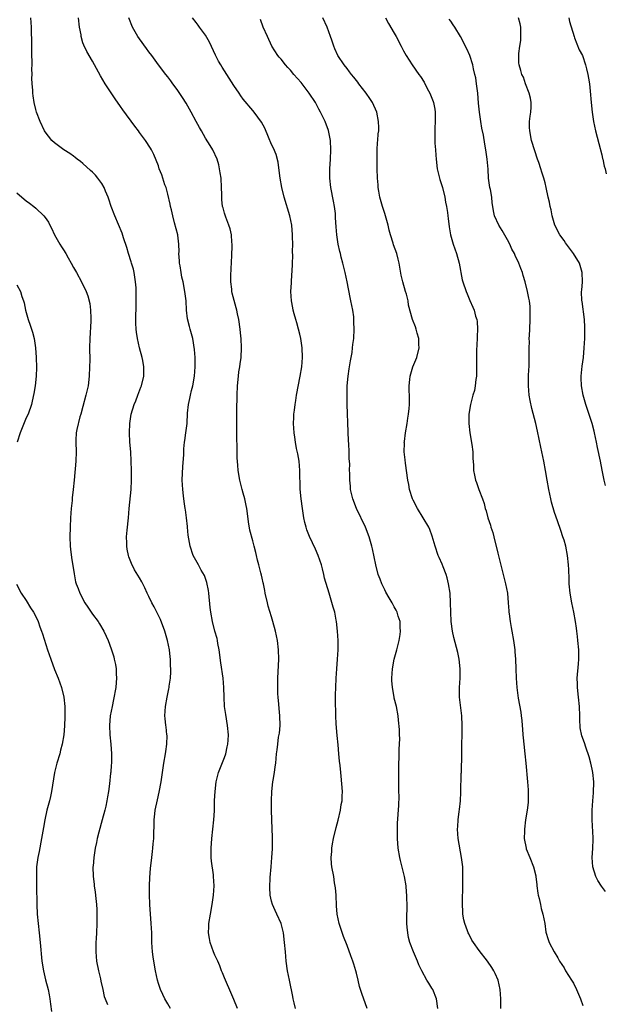
# Model space of a CAD drawing. Units: inches. Extents: x 2514000 to 2515597, y 1512000 to 1515000.
# Drawn here: x 2514590 to 2514714, y 1513594 to 1513803 of the extents above; entities that cross this region are included whole.
import ezdxf

# ---------------------------------------------------------------- set-up
doc = ezdxf.new("R2010")
doc.units = ezdxf.units.IN
doc.header["$MEASUREMENT"] = 0
doc.layers.add('LD25141512_10ft', color=93, linetype='Continuous')

msp = doc.modelspace()

# ---------------------------------------------------------------- linework, layer by layer
at = {"layer": 'LD25141512_10ft'}
for points, elevation in [([(2514621.6, 1513593), (2514621, 1513593.97), (2514620.4, 1513595), (2514619.93, 1513595.93), (2514619.42, 1513597), (2514619, 1513598.29), (2514618.79, 1513599), (2514618.39, 1513601), (2514618.18, 1513602.18), (2514617.91, 1513603.91), (2514617.76, 1513605), (2514617.62, 1513607), (2514617.58, 1513609), (2514617.5, 1513611), (2514617.19, 1513615), (2514617.12, 1513617.12), (2514617.15, 1513619), (2514617.22, 1513620.78), (2514617.34, 1513622.66), (2514617.58, 1513625), (2514617.74, 1513626.26), (2514617.82, 1513627), (2514617.89, 1513627.89), (2514618, 1513629), (2514618.01, 1513630.01), (2514618.09, 1513631.91), (2514618.1, 1513633), (2514618.22, 1513634.22), (2514618.32, 1513635), (2514618.78, 1513637.22), (2514619.17, 1513638.83), (2514619.59, 1513641), (2514619.88, 1513643), (2514620.19, 1513645), (2514620.54, 1513647), (2514620.57, 1513647.43), (2514620.79, 1513649), (2514620.83, 1513650.83), (2514620.81, 1513651), (2514620.66, 1513652.66), (2514620.6, 1513653), (2514620.46, 1513654.46), (2514620.39, 1513655), (2514620.48, 1513657), (2514620.86, 1513659), (2514621.24, 1513660.76), (2514621.28, 1513661), (2514621.31, 1513661.31), (2514621.56, 1513663), (2514621.67, 1513664.33), (2514621.66, 1513665), (2514621.6, 1513665.6), (2514621.59, 1513667), (2514621.5, 1513667.5), (2514621.37, 1513669), (2514620.96, 1513671), (2514620.5, 1513672.5), (2514620.37, 1513673), (2514619.45, 1513675.45), (2514618.12, 1513678.12), (2514617.64, 1513679), (2514617, 1513680.31), (2514616.64, 1513681), (2514616.15, 1513682.15), (2514615.67, 1513683), (2514615.46, 1513683.46), (2514615, 1513684.29), (2514613.97, 1513685.97), (2514613.28, 1513687.28), (2514612.72, 1513688.72), (2514612.65, 1513689), (2514612.37, 1513690.37), (2514612.3, 1513691), (2514612.31, 1513691.69), (2514612.27, 1513693), (2514612.4, 1513694.4), (2514612.67, 1513697), (2514612.84, 1513699), (2514613.23, 1513703), (2514613.33, 1513705), (2514613.32, 1513707), (2514613.25, 1513709), (2514613.14, 1513711), (2514612.98, 1513713), (2514612.86, 1513715), (2514612.92, 1513717), (2514613.26, 1513719), (2514613.89, 1513721), (2514614.19, 1513721.81), (2514614.67, 1513723), (2514615.3, 1513724.7), (2514615.42, 1513725), (2514615.9, 1513727), (2514615.92, 1513728.08), (2514615.92, 1513729), (2514615.69, 1513730.31), (2514615.56, 1513731), (2514615.03, 1513733), (2514614.56, 1513735), (2514614.36, 1513736.36), (2514614.29, 1513737), (2514614.24, 1513738.24), (2514614.24, 1513739), (2514614.24, 1513740.24), (2514614.28, 1513741), (2514614.27, 1513742.27), (2514614.31, 1513743), (2514614.27, 1513744.27), (2514614.29, 1513745), (2514614.26, 1513745.74), (2514614.17, 1513747), (2514614.02, 1513748.02), (2514613.84, 1513749), (2514613.69, 1513749.69), (2514613.29, 1513751), (2514613.24, 1513751.24), (2514612.68, 1513753), (2514612.33, 1513754.33), (2514611.62, 1513756.38), (2514611.32, 1513757.32), (2514609.8, 1513761), (2514609.02, 1513763), (2514608.52, 1513764.52), (2514608.32, 1513765), (2514607.79, 1513766.21), (2514607.48, 1513767), (2514607, 1513767.83), (2514606.17, 1513769), (2514605.64, 1513769.64), (2514605, 1513770.27), (2514604.64, 1513770.64), (2514603, 1513772.08), (2514602.5, 1513772.5), (2514601.8, 1513773), (2514601.36, 1513773.36), (2514601, 1513773.64), (2514600.21, 1513774.21), (2514598.97, 1513775), (2514597, 1513776.51), (2514596.43, 1513777), (2514595, 1513778.79), (2514594.87, 1513779), (2514593.95, 1513781), (2514593.17, 1513783), (2514593, 1513783.56), (2514592.67, 1513785), (2514592.43, 1513786.43), (2514592.38, 1513787), (2514592.36, 1513787.64), (2514592.24, 1513789), (2514592.2, 1513790.2), (2514592.22, 1513791), (2514592.18, 1513792.18), (2514592.21, 1513793), (2514592.21, 1513793.79), (2514592.17, 1513795), (2514592.18, 1513796.18), (2514592.15, 1513797), (2514592.19, 1513798.19), (2514592.09, 1513799.91), (2514592.08, 1513801), (2514591.99, 1513803)], 8190), ([(2514635.74, 1513593), (2514635, 1513594.89), (2514634.36, 1513596.36), (2514633.2, 1513599), (2514633, 1513599.48), (2514632.58, 1513600.58), (2514632.4, 1513601), (2514632.02, 1513602.02), (2514631.58, 1513603), (2514631.42, 1513603.42), (2514631, 1513604.3), (2514630.7, 1513605), (2514629.97, 1513607), (2514629.82, 1513607.82), (2514629.64, 1513609), (2514629.7, 1513610.3), (2514629.72, 1513611), (2514630.03, 1513613), (2514630.39, 1513615), (2514630.69, 1513617), (2514630.82, 1513619), (2514630.72, 1513621), (2514630.68, 1513621.32), (2514630.24, 1513624.24), (2514630.2, 1513625), (2514630.22, 1513625.78), (2514630.18, 1513627), (2514630.34, 1513629), (2514630.56, 1513631), (2514630.76, 1513633), (2514630.87, 1513634.87), (2514630.92, 1513637.08), (2514631.01, 1513639), (2514631.25, 1513641), (2514631.76, 1513643), (2514633, 1513646.21), (2514633.27, 1513647), (2514633.57, 1513648.43), (2514633.75, 1513649), (2514633.83, 1513649.83), (2514633.88, 1513651), (2514633.67, 1513653), (2514633.27, 1513655.27), (2514633.05, 1513657), (2514632.93, 1513659), (2514632.87, 1513661), (2514632.7, 1513663), (2514632.23, 1513666.23), (2514631.88, 1513669), (2514631.62, 1513670.38), (2514631.52, 1513671), (2514631.43, 1513671.43), (2514631, 1513672.99), (2514630.48, 1513675), (2514630.12, 1513677), (2514630.01, 1513678.01), (2514629.7, 1513681), (2514629.63, 1513681.62), (2514629.29, 1513683.29), (2514629, 1513684.14), (2514628.76, 1513684.76), (2514628.07, 1513685.93), (2514627.47, 1513687), (2514626.4, 1513689), (2514625.72, 1513691), (2514625.48, 1513692.52), (2514625.32, 1513693.32), (2514625.18, 1513695), (2514625.15, 1513695.15), (2514624.98, 1513697), (2514624.72, 1513698.72), (2514624.71, 1513699), (2514624.46, 1513700.46), (2514624.32, 1513701.68), (2514624.15, 1513703), (2514624.05, 1513705), (2514624.16, 1513707.84), (2514624.37, 1513710.37), (2514624.41, 1513711.59), (2514624.57, 1513713), (2514624.6, 1513713.4), (2514624.84, 1513715), (2514625.07, 1513717), (2514625.19, 1513719.19), (2514625.38, 1513721), (2514625.69, 1513722.31), (2514625.8, 1513723), (2514626.05, 1513723.95), (2514626.27, 1513725), (2514626.65, 1513727), (2514626.83, 1513729), (2514626.79, 1513731), (2514626.67, 1513732.67), (2514626.31, 1513735), (2514625.76, 1513737), (2514625.58, 1513737.58), (2514625.2, 1513739.2), (2514624.99, 1513741), (2514624.86, 1513743), (2514624.64, 1513745), (2514624.27, 1513747), (2514624, 1513748), (2514623.82, 1513749), (2514623.59, 1513750.41), (2514623.48, 1513751), (2514623.46, 1513751.46), (2514623.35, 1513753), (2514623.38, 1513753.38), (2514623.33, 1513755), (2514623.09, 1513756.91), (2514623.09, 1513757), (2514622.45, 1513759.55), (2514622.04, 1513761), (2514621.75, 1513762.25), (2514621.56, 1513763), (2514621.47, 1513763.47), (2514621, 1513765.6), (2514620.62, 1513767), (2514620.4, 1513767.6), (2514619.71, 1513769.71), (2514619.2, 1513771), (2514619, 1513771.58), (2514618.03, 1513774.03), (2514617.54, 1513775), (2514617.35, 1513775.35), (2514616.28, 1513777), (2514615, 1513778.67), (2514614.77, 1513779), (2514614.01, 1513780.01), (2514611.47, 1513783.47), (2514611, 1513784.18), (2514609.83, 1513785.83), (2514609, 1513787.1), (2514607.72, 1513789), (2514606.7, 1513790.7), (2514605, 1513793.77), (2514603.83, 1513795.83), (2514603.16, 1513797.16), (2514603, 1513797.66), (2514602.65, 1513799), (2514602.61, 1513799.39), (2514602.31, 1513801), (2514602.09, 1513803)], 8200), ([(2514648.08, 1513593), (2514647.78, 1513594.22), (2514647.61, 1513595), (2514647.52, 1513595.52), (2514646.77, 1513599), (2514646.4, 1513601), (2514646.11, 1513603), (2514645.92, 1513605), (2514645.77, 1513607), (2514645.51, 1513609), (2514645.01, 1513611), (2514644.1, 1513613), (2514643.73, 1513613.73), (2514643.2, 1513615), (2514643, 1513615.76), (2514642.73, 1513617), (2514642.65, 1513618.65), (2514642.73, 1513620.73), (2514642.88, 1513623), (2514643.06, 1513625), (2514643.19, 1513626.8), (2514643.21, 1513627.21), (2514643.21, 1513629.21), (2514643.03, 1513633), (2514642.98, 1513635), (2514642.96, 1513637), (2514643.03, 1513638.97), (2514643.28, 1513641), (2514643.36, 1513641.36), (2514643.63, 1513643), (2514643.77, 1513644.23), (2514643.9, 1513645), (2514644.06, 1513647), (2514644.2, 1513647.8), (2514644.29, 1513649), (2514644.48, 1513650.48), (2514644.67, 1513651.33), (2514644.8, 1513653), (2514644.76, 1513655), (2514644.61, 1513656.61), (2514644.51, 1513657.49), (2514644.38, 1513659), (2514644.34, 1513659.66), (2514644.31, 1513661), (2514644.35, 1513662.35), (2514644.34, 1513663), (2514644.54, 1513667), (2514644.5, 1513669), (2514644.23, 1513671), (2514643.81, 1513673), (2514643.29, 1513675), (2514643, 1513676.02), (2514642.3, 1513678.3), (2514642.11, 1513679), (2514641.66, 1513681), (2514641.56, 1513681.56), (2514641.26, 1513683), (2514641.22, 1513683.22), (2514641, 1513684.19), (2514640.84, 1513684.84), (2514640.7, 1513685.3), (2514640.28, 1513687), (2514640.04, 1513688.04), (2514639.83, 1513689), (2514639.64, 1513689.64), (2514639.33, 1513691), (2514639, 1513692.1), (2514638.41, 1513694.41), (2514638.11, 1513696.11), (2514637.88, 1513697.88), (2514637.73, 1513699), (2514637.62, 1513699.62), (2514637.32, 1513701), (2514637, 1513702.23), (2514636.77, 1513703), (2514636.25, 1513705), (2514635.94, 1513707), (2514635.87, 1513708.13), (2514635.72, 1513709.72), (2514635.7, 1513712.3), (2514635.6, 1513713.6), (2514635.62, 1513718.38), (2514635.66, 1513719.66), (2514635.71, 1513723), (2514635.8, 1513725), (2514635.98, 1513727), (2514636.09, 1513727.91), (2514636.28, 1513729), (2514636.35, 1513729.65), (2514636.55, 1513731), (2514636.64, 1513733), (2514636.55, 1513735), (2514636.51, 1513735.49), (2514636.35, 1513737), (2514636.05, 1513739), (2514635.77, 1513740.23), (2514635.62, 1513741), (2514635.5, 1513741.5), (2514635.05, 1513743.05), (2514634.65, 1513744.65), (2514634.57, 1513745), (2514634.55, 1513745.45), (2514634.36, 1513747), (2514634.35, 1513748.35), (2514634.59, 1513752.59), (2514634.65, 1513754.65), (2514634.63, 1513755), (2514634.57, 1513755.43), (2514634.47, 1513757), (2514634.23, 1513758.23), (2514633.97, 1513759), (2514633.28, 1513760.72), (2514633, 1513761.58), (2514632.71, 1513762.71), (2514632.62, 1513763), (2514632.47, 1513764.47), (2514632.44, 1513765), (2514632.45, 1513765.55), (2514632.41, 1513767), (2514632.28, 1513769), (2514632.13, 1513770.13), (2514631.98, 1513771), (2514631.79, 1513771.79), (2514631.46, 1513773), (2514630.55, 1513775), (2514629.95, 1513775.95), (2514629, 1513777.5), (2514628.12, 1513779), (2514627.72, 1513779.72), (2514627.03, 1513781), (2514625.93, 1513783), (2514624.86, 1513784.86), (2514624.1, 1513786.1), (2514623, 1513787.8), (2514622.09, 1513789), (2514621.64, 1513789.64), (2514621, 1513790.47), (2514620.55, 1513791), (2514619, 1513793), (2514617.59, 1513795), (2514617, 1513795.76), (2514616.49, 1513796.49), (2514615, 1513798.5), (2514614.66, 1513799), (2514613.48, 1513801), (2514612.73, 1513803)], 8210), ([(2514663.28, 1513593), (2514662.13, 1513596.13), (2514661.87, 1513597), (2514661.66, 1513597.66), (2514661.33, 1513599), (2514661, 1513600.48), (2514660.86, 1513601), (2514660.41, 1513602.41), (2514660.24, 1513603), (2514659.82, 1513604.18), (2514659, 1513606.31), (2514658.28, 1513608.28), (2514657.34, 1513611), (2514656.89, 1513613), (2514656.74, 1513614.74), (2514656.66, 1513617), (2514656.56, 1513618.57), (2514656.36, 1513619.64), (2514656.17, 1513621), (2514655.78, 1513623), (2514655.68, 1513623.68), (2514655.61, 1513625), (2514655.74, 1513626.26), (2514655.75, 1513627), (2514655.9, 1513627.9), (2514656.11, 1513629), (2514656.67, 1513631.33), (2514657.1, 1513632.9), (2514657.61, 1513635), (2514657.78, 1513636.22), (2514657.97, 1513637), (2514657.98, 1513638.02), (2514658.07, 1513639), (2514657.78, 1513642.22), (2514657.65, 1513643), (2514657.54, 1513644.46), (2514657.38, 1513645.38), (2514657.27, 1513647), (2514657.11, 1513648.89), (2514656.88, 1513650.88), (2514656.67, 1513653.33), (2514656.61, 1513655), (2514656.61, 1513656.61), (2514656.56, 1513657), (2514656.53, 1513657.47), (2514656.55, 1513659.45), (2514656.61, 1513661), (2514656.71, 1513663), (2514656.85, 1513665), (2514657.01, 1513667), (2514657.15, 1513669), (2514657.14, 1513671), (2514657, 1513673), (2514656.76, 1513675), (2514656.68, 1513675.32), (2514656.38, 1513677), (2514656.09, 1513678.09), (2514655.18, 1513681), (2514654.23, 1513684.23), (2514654.1, 1513685), (2514653.8, 1513686.2), (2514653.56, 1513687), (2514652.88, 1513689), (2514652.32, 1513690.32), (2514651.04, 1513693.04), (2514650.45, 1513694.45), (2514650.3, 1513695), (2514650.02, 1513696.02), (2514649.84, 1513697), (2514649.53, 1513699), (2514649.25, 1513701), (2514649.08, 1513703.08), (2514649.02, 1513707), (2514648.83, 1513709), (2514648.56, 1513710.56), (2514648.31, 1513711.69), (2514648.08, 1513713), (2514647.9, 1513714.1), (2514647.78, 1513715), (2514647.67, 1513717), (2514647.73, 1513718.27), (2514647.74, 1513719), (2514647.83, 1513719.83), (2514647.97, 1513721), (2514648.13, 1513721.87), (2514648.3, 1513723), (2514649.09, 1513727), (2514649.41, 1513729), (2514649.55, 1513731), (2514649.47, 1513733), (2514649.2, 1513735), (2514649, 1513735.89), (2514648.74, 1513737), (2514648.36, 1513738.36), (2514648.15, 1513739), (2514647.79, 1513740.21), (2514647.58, 1513741), (2514647.51, 1513741.51), (2514647.22, 1513743), (2514647.11, 1513745), (2514647.2, 1513746.8), (2514647.2, 1513747.2), (2514647.43, 1513750.57), (2514647.42, 1513751), (2514647.49, 1513752.51), (2514647.45, 1513753.45), (2514647.48, 1513755), (2514647.46, 1513756.54), (2514647.44, 1513757), (2514647.27, 1513759), (2514646.86, 1513761), (2514645.66, 1513765), (2514645.15, 1513767), (2514644.79, 1513769), (2514644.63, 1513770.63), (2514644.4, 1513772.4), (2514643.98, 1513773.98), (2514643.38, 1513775.38), (2514643, 1513776.15), (2514642.33, 1513777.67), (2514641.57, 1513779.57), (2514640.88, 1513780.88), (2514639.28, 1513783), (2514639, 1513783.31), (2514637, 1513785.71), (2514636.46, 1513786.46), (2514636.12, 1513787), (2514635, 1513788.65), (2514633.48, 1513791), (2514632.51, 1513792.51), (2514632.21, 1513793), (2514631.77, 1513793.77), (2514631.09, 1513795.09), (2514629.84, 1513797.84), (2514629, 1513799.33), (2514627.73, 1513801), (2514627.43, 1513801.43), (2514627, 1513801.96), (2514626.2, 1513803)], 8220), ([(2514678.28, 1513593), (2514677.93, 1513595), (2514677.16, 1513597), (2514677, 1513597.29), (2514676.34, 1513598.34), (2514675.95, 1513599), (2514674.87, 1513601), (2514674.25, 1513602.25), (2514673.96, 1513603), (2514673.11, 1513605), (2514672.34, 1513607), (2514672.06, 1513608.06), (2514671.86, 1513609), (2514671.78, 1513610.22), (2514671.7, 1513611), (2514671.71, 1513613), (2514671.74, 1513613.74), (2514671.73, 1513615), (2514671.67, 1513616.33), (2514671.67, 1513617), (2514671.63, 1513617.63), (2514671.5, 1513619), (2514671.16, 1513621), (2514670.35, 1513624.35), (2514670.2, 1513625), (2514669.86, 1513627), (2514669.68, 1513629), (2514669.68, 1513631), (2514669.73, 1513632.27), (2514669.95, 1513636.05), (2514670.02, 1513637.98), (2514670, 1513639), (2514669.96, 1513639.96), (2514669.98, 1513642.02), (2514669.95, 1513643), (2514669.96, 1513645), (2514670.02, 1513646.02), (2514670.04, 1513647), (2514670.02, 1513647.98), (2514670.13, 1513649), (2514670.19, 1513650.19), (2514670.13, 1513651), (2514670.12, 1513652.12), (2514669.9, 1513654.1), (2514669.82, 1513655), (2514669.46, 1513657), (2514669, 1513658.79), (2514668.96, 1513659), (2514668.62, 1513661), (2514668.5, 1513662.5), (2514668.49, 1513663), (2514668.62, 1513665), (2514669.01, 1513667), (2514669.54, 1513669), (2514669.83, 1513670.17), (2514670.04, 1513671), (2514670.26, 1513672.26), (2514670.35, 1513673), (2514670.27, 1513673.73), (2514670.25, 1513675), (2514669.85, 1513676.15), (2514669.62, 1513677), (2514669.42, 1513677.42), (2514669, 1513678.15), (2514668.55, 1513679), (2514667.96, 1513680.04), (2514667.25, 1513681.25), (2514667, 1513681.72), (2514666.41, 1513683), (2514666, 1513684), (2514665.62, 1513685), (2514665.07, 1513687), (2514664.73, 1513688.73), (2514664.4, 1513690.4), (2514664.26, 1513691), (2514663.66, 1513693), (2514662.88, 1513695), (2514661.02, 1513699), (2514660.24, 1513701), (2514659.76, 1513703), (2514659.71, 1513703.71), (2514659.57, 1513705), (2514659.57, 1513706.43), (2514659.55, 1513707), (2514659.56, 1513708.44), (2514659.47, 1513709.47), (2514659.43, 1513711), (2514659.35, 1513712.66), (2514659.29, 1513713.29), (2514659.22, 1513715.22), (2514659.06, 1513721), (2514659.03, 1513723), (2514659.06, 1513725), (2514659.21, 1513727), (2514659.43, 1513728.57), (2514659.72, 1513730.28), (2514659.87, 1513731), (2514660.07, 1513732.07), (2514660.19, 1513733), (2514660.26, 1513733.74), (2514660.42, 1513735), (2514660.54, 1513737), (2514660.46, 1513738.46), (2514660.47, 1513739), (2514660.41, 1513739.59), (2514660.21, 1513741), (2514660, 1513742), (2514659.82, 1513743), (2514659.67, 1513743.67), (2514659.02, 1513747.02), (2514658.61, 1513749), (2514658.11, 1513751), (2514657.77, 1513752.23), (2514657.58, 1513753), (2514657.48, 1513753.48), (2514657.1, 1513755), (2514656.8, 1513757), (2514656.69, 1513758.69), (2514656.58, 1513760.58), (2514656.57, 1513761), (2514656.52, 1513761.48), (2514656.34, 1513763), (2514656.13, 1513764.13), (2514655.57, 1513767), (2514655.35, 1513769), (2514655.36, 1513771), (2514655.48, 1513773), (2514655.56, 1513775), (2514655.46, 1513777), (2514655.08, 1513779.08), (2514654.37, 1513781), (2514653.38, 1513783), (2514653, 1513783.63), (2514652.28, 1513785), (2514650.99, 1513787), (2514649.24, 1513789.24), (2514647.72, 1513791), (2514647, 1513791.9), (2514646.48, 1513792.48), (2514645.98, 1513793), (2514645, 1513794.23), (2514644.63, 1513794.63), (2514644.33, 1513795), (2514643.08, 1513797), (2514642.11, 1513799), (2514641.22, 1513801), (2514640.63, 1513802.63)], 8230), ([(2514691.57, 1513593), (2514691.61, 1513594.39), (2514691.62, 1513595), (2514691.49, 1513597), (2514691.02, 1513599), (2514690.39, 1513600.39), (2514690.09, 1513601), (2514689.69, 1513601.69), (2514688.79, 1513603), (2514687, 1513605.28), (2514685.79, 1513607), (2514685.48, 1513607.48), (2514684.79, 1513608.79), (2514684.69, 1513609), (2514684.54, 1513609.46), (2514683.96, 1513611), (2514683.77, 1513611.77), (2514683.58, 1513613), (2514683.53, 1513613.53), (2514683.49, 1513615), (2514683.57, 1513619.57), (2514683.58, 1513621), (2514683.53, 1513622.47), (2514683.53, 1513623), (2514683.5, 1513623.5), (2514683.3, 1513625), (2514682.57, 1513629), (2514682.4, 1513631), (2514682.46, 1513631.54), (2514682.53, 1513633), (2514682.76, 1513634.76), (2514682.83, 1513635.17), (2514683.03, 1513637), (2514683.14, 1513638.86), (2514683.22, 1513642.78), (2514683.24, 1513643), (2514683.26, 1513644.74), (2514683.31, 1513645.31), (2514683.34, 1513648.66), (2514683.37, 1513649), (2514683.42, 1513651), (2514683.41, 1513651.41), (2514683.44, 1513653), (2514683.35, 1513655), (2514682.87, 1513659), (2514682.86, 1513661), (2514682.99, 1513662.99), (2514682.99, 1513665), (2514682.74, 1513667), (2514682.46, 1513668.46), (2514681.65, 1513671.65), (2514681.36, 1513673), (2514681.1, 1513675), (2514680.99, 1513677), (2514680.95, 1513679), (2514680.84, 1513681), (2514680.54, 1513683), (2514680.26, 1513684.26), (2514680.01, 1513685), (2514679.36, 1513686.64), (2514679.18, 1513687.18), (2514678.56, 1513688.56), (2514678.35, 1513689), (2514677.65, 1513691), (2514677.08, 1513693.08), (2514676.55, 1513694.55), (2514676.31, 1513695), (2514675.15, 1513697), (2514673.93, 1513699), (2514673, 1513700.72), (2514672.88, 1513701), (2514672.26, 1513703), (2514672.08, 1513704.08), (2514671.88, 1513705), (2514671.4, 1513708.6), (2514671.29, 1513709.29), (2514671.12, 1513711), (2514671.15, 1513712.85), (2514671.14, 1513713), (2514671.15, 1513713.15), (2514671.38, 1513715), (2514671.73, 1513717), (2514671.89, 1513718.11), (2514672.06, 1513719), (2514672.17, 1513720.17), (2514672.23, 1513721), (2514672.22, 1513723), (2514672.18, 1513723.82), (2514672.17, 1513725), (2514672.31, 1513726.31), (2514672.35, 1513727), (2514672.49, 1513727.51), (2514672.98, 1513729), (2514673.79, 1513731), (2514674.29, 1513733), (2514674.25, 1513733.75), (2514674.24, 1513735), (2514673.87, 1513736.13), (2514673.65, 1513737), (2514673.48, 1513737.48), (2514672.89, 1513739), (2514672.06, 1513742.06), (2514671.93, 1513743), (2514671.57, 1513744.43), (2514671.39, 1513745), (2514670.8, 1513747), (2514670.45, 1513748.45), (2514670.28, 1513749.72), (2514670.04, 1513751), (2514669.82, 1513751.82), (2514669.53, 1513753), (2514668.87, 1513754.87), (2514668.77, 1513755.23), (2514668.21, 1513757), (2514667.96, 1513757.96), (2514667.72, 1513759), (2514667.18, 1513761), (2514667, 1513761.5), (2514666.54, 1513763), (2514665.97, 1513765), (2514665.73, 1513766.27), (2514665.61, 1513767), (2514665.58, 1513767.58), (2514665.46, 1513769), (2514665.41, 1513771), (2514665.4, 1513772.6), (2514665.38, 1513773), (2514665.4, 1513775), (2514665.48, 1513776.52), (2514665.54, 1513777), (2514665.61, 1513778.38), (2514665.72, 1513779), (2514665.73, 1513779.73), (2514665.68, 1513781), (2514665.28, 1513783), (2514664.41, 1513785), (2514663.86, 1513785.86), (2514663.04, 1513787), (2514661.5, 1513789), (2514661.31, 1513789.31), (2514660.43, 1513790.43), (2514659.94, 1513791), (2514659.55, 1513791.55), (2514659, 1513792.25), (2514658.36, 1513793), (2514657.03, 1513795), (2514656.4, 1513796.4), (2514656.17, 1513797), (2514655.78, 1513798.22), (2514655.51, 1513799), (2514654.79, 1513801), (2514653.86, 1513803)], 8240), ([(2514667.17, 1513803), (2514667.76, 1513801.76), (2514669, 1513799.74), (2514669.41, 1513799), (2514670.44, 1513797), (2514671, 1513796), (2514671.52, 1513795), (2514672.83, 1513793), (2514674.25, 1513791), (2514674.55, 1513790.55), (2514675.32, 1513789.32), (2514676, 1513788), (2514676.53, 1513787), (2514676.68, 1513786.68), (2514677.24, 1513785.24), (2514677.31, 1513785), (2514677.59, 1513783.59), (2514677.67, 1513783), (2514677.69, 1513782.31), (2514677.69, 1513781), (2514677.58, 1513779.58), (2514677.59, 1513778.41), (2514677.58, 1513777), (2514677.6, 1513776.4), (2514677.72, 1513775), (2514677.84, 1513773.84), (2514677.88, 1513773), (2514678.14, 1513771), (2514678.7, 1513768.7), (2514679.21, 1513767), (2514679.7, 1513765), (2514679.9, 1513763.9), (2514680.1, 1513763), (2514680.31, 1513761.69), (2514680.4, 1513761), (2514680.44, 1513760.44), (2514680.67, 1513758.67), (2514680.96, 1513757), (2514681.52, 1513755), (2514682.22, 1513753), (2514682.79, 1513751), (2514683.44, 1513747.44), (2514683.56, 1513747), (2514684.22, 1513745), (2514684.47, 1513744.47), (2514685.04, 1513743.04), (2514685.67, 1513741.67), (2514685.94, 1513741), (2514686.25, 1513739.75), (2514686.5, 1513739), (2514686.58, 1513738.58), (2514686.65, 1513737), (2514686.59, 1513735.41), (2514686.6, 1513735), (2514686.47, 1513732.47), (2514686.42, 1513730.42), (2514686.46, 1513729), (2514686.48, 1513727.52), (2514686.45, 1513727), (2514686.33, 1513726.33), (2514686.19, 1513725), (2514685.99, 1513724.01), (2514685.69, 1513723), (2514685.17, 1513721), (2514684.84, 1513719), (2514684.79, 1513717.21), (2514684.8, 1513717), (2514685.02, 1513715), (2514685.44, 1513712.56), (2514685.64, 1513711), (2514685.67, 1513709.67), (2514685.84, 1513708.16), (2514685.84, 1513707), (2514686.02, 1513706.02), (2514686.24, 1513705), (2514686.48, 1513704.48), (2514686.96, 1513703), (2514687.73, 1513701), (2514688.06, 1513700.06), (2514688.31, 1513699), (2514688.48, 1513698.48), (2514688.87, 1513697), (2514689.43, 1513695.43), (2514689.52, 1513695), (2514689.89, 1513693.89), (2514690.1, 1513693), (2514691, 1513689.51), (2514692.61, 1513683), (2514692.99, 1513681), (2514693.18, 1513679), (2514693.27, 1513677.27), (2514693.3, 1513677), (2514693.37, 1513676.63), (2514693.57, 1513675), (2514693.78, 1513673.78), (2514693.97, 1513673), (2514694.32, 1513671), (2514694.56, 1513669), (2514694.58, 1513668.58), (2514694.72, 1513667), (2514694.81, 1513665), (2514694.86, 1513663), (2514694.97, 1513661), (2514695.26, 1513658.74), (2514695.81, 1513655.81), (2514695.9, 1513655), (2514696.04, 1513654.04), (2514696.1, 1513653), (2514696.2, 1513652.2), (2514696.25, 1513651), (2514696.34, 1513650.34), (2514696.47, 1513649), (2514696.72, 1513647), (2514696.92, 1513645), (2514697.28, 1513641), (2514697.37, 1513639.37), (2514697.42, 1513639), (2514697.43, 1513638.57), (2514697.39, 1513637), (2514697.37, 1513636.63), (2514697.19, 1513635), (2514696.87, 1513633), (2514696.62, 1513631), (2514696.59, 1513630.59), (2514696.58, 1513629), (2514696.95, 1513627), (2514697, 1513626.84), (2514697.77, 1513625), (2514698.54, 1513623), (2514699, 1513621.14), (2514699.03, 1513621), (2514699.21, 1513619.21), (2514699.26, 1513619), (2514699.43, 1513617.43), (2514699.52, 1513617), (2514699.71, 1513616.29), (2514699.98, 1513615), (2514700.18, 1513614.18), (2514700.53, 1513613), (2514700.92, 1513611), (2514701.17, 1513609.17), (2514701.61, 1513607.61), (2514701.83, 1513607), (2514702.92, 1513605), (2514703.7, 1513603.7), (2514704.04, 1513603), (2514705, 1513601.57), (2514705.32, 1513601), (2514706.62, 1513599), (2514707, 1513598.35), (2514707.68, 1513597), (2514708.05, 1513596.05), (2514708.5, 1513595), (2514709, 1513593.62)], 8250), ([(2514713.77, 1513617.77), (2514712.93, 1513618.93), (2514712.15, 1513620.15), (2514711.77, 1513621), (2514711.13, 1513623), (2514710.99, 1513625.01), (2514711.1, 1513626.9), (2514711.12, 1513627), (2514711.16, 1513628.84), (2514711.19, 1513629), (2514711.19, 1513629.19), (2514710.97, 1513633), (2514710.99, 1513635), (2514711.13, 1513637), (2514711.28, 1513638.72), (2514711.32, 1513641), (2514711.14, 1513643), (2514711, 1513643.72), (2514710.71, 1513645), (2514710.34, 1513646.34), (2514709.64, 1513648.36), (2514709.33, 1513649.33), (2514708.81, 1513650.81), (2514708.45, 1513652.45), (2514708.32, 1513654.32), (2514708.32, 1513655), (2514708.26, 1513657), (2514708.06, 1513659), (2514707.84, 1513661), (2514707.83, 1513661.83), (2514707.81, 1513663), (2514708.05, 1513666.05), (2514708.14, 1513667), (2514708.12, 1513668.12), (2514708.13, 1513669), (2514707.95, 1513671), (2514707.85, 1513671.85), (2514707.69, 1513673), (2514707.63, 1513673.63), (2514707.41, 1513675), (2514707.07, 1513677), (2514706.64, 1513679), (2514706.3, 1513681), (2514706.11, 1513683), (2514706.09, 1513684.09), (2514705.99, 1513686.01), (2514705.96, 1513687), (2514705.76, 1513689), (2514705.36, 1513691), (2514705, 1513692.23), (2514704.76, 1513693), (2514704.3, 1513694.3), (2514703.61, 1513696.39), (2514703, 1513698.15), (2514702.34, 1513700.34), (2514702.18, 1513701), (2514701.98, 1513702.02), (2514701.76, 1513703), (2514701.44, 1513705), (2514701.11, 1513707), (2514700.69, 1513709), (2514700.06, 1513711.94), (2514699.37, 1513715.37), (2514699.01, 1513717), (2514698.19, 1513720.19), (2514697.84, 1513721.84), (2514697.63, 1513723), (2514697.46, 1513725), (2514697.49, 1513727), (2514697.54, 1513728.46), (2514697.59, 1513729), (2514697.6, 1513730.4), (2514697.64, 1513731), (2514697.62, 1513733), (2514697.67, 1513734.33), (2514697.64, 1513735), (2514697.66, 1513735.66), (2514697.75, 1513737), (2514697.85, 1513739), (2514697.83, 1513740.17), (2514697.85, 1513741), (2514697.8, 1513741.8), (2514697.66, 1513743), (2514697.57, 1513743.57), (2514697.28, 1513745), (2514696.76, 1513747), (2514696.35, 1513748.35), (2514696.17, 1513749), (2514695.84, 1513749.84), (2514695.41, 1513751), (2514694.63, 1513752.63), (2514694.48, 1513753), (2514693.96, 1513753.96), (2514693.49, 1513755), (2514693, 1513755.94), (2514691.9, 1513757.9), (2514691.18, 1513759), (2514690.29, 1513761), (2514690.08, 1513762.08), (2514689.93, 1513763), (2514689.76, 1513763.76), (2514689.67, 1513765), (2514689.41, 1513766.59), (2514689.29, 1513767), (2514689.02, 1513769), (2514688.9, 1513770.9), (2514688.74, 1513773), (2514688.43, 1513775), (2514688.21, 1513776.21), (2514687.91, 1513778.09), (2514687.61, 1513779.61), (2514687.39, 1513781), (2514687.09, 1513783), (2514686.88, 1513784.88), (2514686.71, 1513787), (2514686.47, 1513789), (2514686.27, 1513790.27), (2514686.12, 1513791), (2514685.8, 1513792.2), (2514685.64, 1513793), (2514685.01, 1513795.01), (2514684.42, 1513796.42), (2514683.03, 1513799), (2514681.86, 1513801), (2514681.5, 1513801.5), (2514681, 1513802.25), (2514680.68, 1513802.68)], 8260), ([(2514713.83, 1513703.83), (2514713.51, 1513705), (2514713.12, 1513707.12), (2514712.74, 1513709), (2514712.08, 1513711.92), (2514711.86, 1513713), (2514711.48, 1513715), (2514711.39, 1513715.39), (2514710.97, 1513717), (2514709.95, 1513719.95), (2514709.6, 1513721), (2514709.03, 1513723), (2514708.69, 1513725), (2514708.64, 1513726.64), (2514708.65, 1513727), (2514708.86, 1513729.14), (2514709.11, 1513731), (2514709.3, 1513733), (2514709.41, 1513735), (2514709.44, 1513737), (2514709.43, 1513737.43), (2514709.32, 1513739), (2514708.82, 1513742.82), (2514708.78, 1513743), (2514708.74, 1513745), (2514708.77, 1513745.23), (2514708.9, 1513747), (2514708.88, 1513749), (2514708.29, 1513751), (2514707.03, 1513753.03), (2514705.54, 1513755), (2514705.32, 1513755.32), (2514705, 1513755.75), (2514704.13, 1513757), (2514703.07, 1513759), (2514702.48, 1513761), (2514702.26, 1513762.26), (2514702.07, 1513763), (2514701.93, 1513763.93), (2514701.64, 1513765), (2514701.23, 1513767), (2514701, 1513768), (2514700.74, 1513769), (2514700.27, 1513770.27), (2514700.1, 1513771), (2514699.66, 1513772.34), (2514699.41, 1513773), (2514698.81, 1513774.81), (2514698.14, 1513777), (2514697.72, 1513779), (2514697.7, 1513779.7), (2514697.71, 1513781), (2514697.85, 1513782.15), (2514697.97, 1513783), (2514698.05, 1513784.05), (2514698.05, 1513785), (2514697.92, 1513785.92), (2514697.64, 1513787), (2514696.86, 1513789), (2514696.39, 1513790.39), (2514696.07, 1513791), (2514695.84, 1513791.84), (2514695.48, 1513793), (2514695.41, 1513793.42), (2514695.39, 1513795.39), (2514695.65, 1513797), (2514695.85, 1513798.15), (2514695.88, 1513799), (2514695.87, 1513800.13), (2514695.81, 1513801), (2514695.68, 1513801.68), (2514695.38, 1513803)], 8270), ([(2514706, 1513803), (2514706.18, 1513802.18), (2514707.13, 1513799), (2514707.24, 1513798.76), (2514708.23, 1513796.23), (2514708.89, 1513795), (2514709.58, 1513793), (2514709.8, 1513792.2), (2514710.08, 1513791), (2514710.18, 1513790.18), (2514710.39, 1513789), (2514710.55, 1513787.45), (2514710.74, 1513785), (2514710.96, 1513783), (2514711.26, 1513781), (2514711.68, 1513779), (2514712.36, 1513776.36), (2514713, 1513773.97), (2514713.18, 1513773.18), (2514713.24, 1513773), (2514713.53, 1513771.53), (2514713.73, 1513771), (2514713.91, 1513769.91)], 8280), ([(2514589, 1513765.85), (2514590.07, 1513765), (2514591, 1513764.2), (2514591.7, 1513763.7), (2514592.58, 1513763), (2514593, 1513762.63), (2514594.71, 1513761), (2514595, 1513760.65), (2514595.69, 1513759.69), (2514595.96, 1513759), (2514596.36, 1513758.36), (2514596.96, 1513757), (2514598.12, 1513755), (2514598.47, 1513754.47), (2514599, 1513753.6), (2514599.25, 1513753.25), (2514599.39, 1513753), (2514599.87, 1513752.13), (2514600.52, 1513751), (2514601, 1513750.03), (2514601.61, 1513749), (2514602.7, 1513747), (2514603.66, 1513745), (2514604.03, 1513744.03), (2514604.44, 1513742.44), (2514604.63, 1513741), (2514604.67, 1513739.33), (2514604.7, 1513739), (2514604.7, 1513738.7), (2514604.46, 1513735), (2514604.43, 1513733), (2514604.44, 1513730.44), (2514604.41, 1513729), (2514604.33, 1513727), (2514604.09, 1513725), (2514603.65, 1513723), (2514603, 1513720.6), (2514602.59, 1513719), (2514602.38, 1513718.38), (2514601.69, 1513715.69), (2514601.57, 1513715), (2514601.48, 1513713.48), (2514601.47, 1513713), (2514601.57, 1513711), (2514601.52, 1513709), (2514601.12, 1513705), (2514600.94, 1513703), (2514600.74, 1513701.26), (2514600.7, 1513700.7), (2514600.52, 1513699), (2514600.39, 1513697), (2514600.31, 1513695), (2514600.26, 1513693), (2514600.31, 1513691), (2514600.36, 1513690.36), (2514600.56, 1513688.56), (2514601.11, 1513685.11), (2514601.44, 1513683.44), (2514601.57, 1513683), (2514601.96, 1513682.04), (2514602.33, 1513681), (2514603.43, 1513679), (2514604.04, 1513678.04), (2514605, 1513676.6), (2514606.2, 1513675), (2514606.51, 1513674.51), (2514607.45, 1513673), (2514607.94, 1513671.94), (2514608.33, 1513671), (2514609, 1513669.2), (2514609.54, 1513667.54), (2514609.65, 1513667), (2514609.93, 1513665.93), (2514610.04, 1513665), (2514610.05, 1513663.95), (2514610.14, 1513663), (2514610.08, 1513662.08), (2514609.96, 1513661), (2514609.51, 1513658.49), (2514609.19, 1513657), (2514608.81, 1513655), (2514608.63, 1513653), (2514608.72, 1513651), (2514608.94, 1513649), (2514609.06, 1513647), (2514609.03, 1513645), (2514609, 1513644.56), (2514608.89, 1513643.11), (2514608.85, 1513642.85), (2514608.62, 1513640.62), (2514608.41, 1513639), (2514608.18, 1513637.82), (2514608.08, 1513637), (2514607.85, 1513635.85), (2514607.64, 1513635), (2514607.11, 1513633), (2514606.36, 1513630.36), (2514606.03, 1513629), (2514605.86, 1513628.14), (2514605.61, 1513627), (2514605.3, 1513625), (2514605.14, 1513623.14), (2514605.13, 1513623), (2514605.16, 1513621), (2514605.36, 1513619.36), (2514605.38, 1513619), (2514605.61, 1513617.61), (2514605.72, 1513616.28), (2514605.88, 1513615), (2514605.94, 1513613.94), (2514605.98, 1513613), (2514605.97, 1513611), (2514605.88, 1513609), (2514605.8, 1513607.8), (2514605.77, 1513607), (2514605.73, 1513605), (2514605.9, 1513603), (2514606.29, 1513601), (2514606.7, 1513599.3), (2514606.8, 1513598.8), (2514607.22, 1513597), (2514607.54, 1513595.54), (2514607.72, 1513595), (2514608.18, 1513593.82)], 8180), ([(2514589, 1513746.36), (2514589.74, 1513745), (2514590.06, 1513743.94), (2514590.41, 1513743), (2514590.54, 1513742.54), (2514590.85, 1513741), (2514591.38, 1513739), (2514591.85, 1513737.85), (2514592.07, 1513737), (2514592.33, 1513736.33), (2514592.66, 1513735), (2514592.98, 1513733), (2514593.12, 1513731), (2514593.18, 1513728.83), (2514593.09, 1513727), (2514592.86, 1513725), (2514592.62, 1513723.37), (2514592.26, 1513721.74), (2514592.07, 1513721), (2514591.36, 1513719), (2514591, 1513718.21), (2514589.72, 1513715), (2514589.06, 1513713)], 8170), ([(2514588.91, 1513682.91), (2514589.92, 1513681), (2514591, 1513679.47), (2514591.92, 1513677.92), (2514592.51, 1513677), (2514593, 1513676.06), (2514593.51, 1513675), (2514593.87, 1513673.87), (2514594.24, 1513673), (2514594.41, 1513672.41), (2514595.5, 1513669), (2514596.2, 1513667), (2514597, 1513664.85), (2514597.74, 1513663), (2514598.45, 1513661), (2514598.96, 1513659), (2514599.16, 1513657), (2514599.16, 1513654.84), (2514599.09, 1513652.91), (2514598.95, 1513651), (2514598.62, 1513649), (2514598.27, 1513647.73), (2514598.09, 1513647), (2514597.47, 1513645), (2514596.94, 1513643), (2514596.34, 1513639), (2514596.11, 1513637.89), (2514595.9, 1513637), (2514595.38, 1513635), (2514594.92, 1513633), (2514594.63, 1513631.37), (2514594.25, 1513629), (2514593.71, 1513626.29), (2514593.42, 1513625), (2514593.16, 1513623), (2514593.14, 1513621), (2514593.19, 1513619), (2514593.21, 1513615), (2514593.3, 1513613), (2514593.48, 1513611), (2514593.74, 1513609), (2514593.97, 1513607), (2514594.31, 1513603), (2514594.61, 1513601), (2514595.05, 1513599.05), (2514595.62, 1513597), (2514595.87, 1513595.87), (2514595.99, 1513595), (2514596.12, 1513593.88), (2514596.34, 1513592.34)], 8170)]:
    msp.add_lwpolyline(points, dxfattribs=dict(at, elevation=elevation))

doc.saveas('drawing.dxf')
